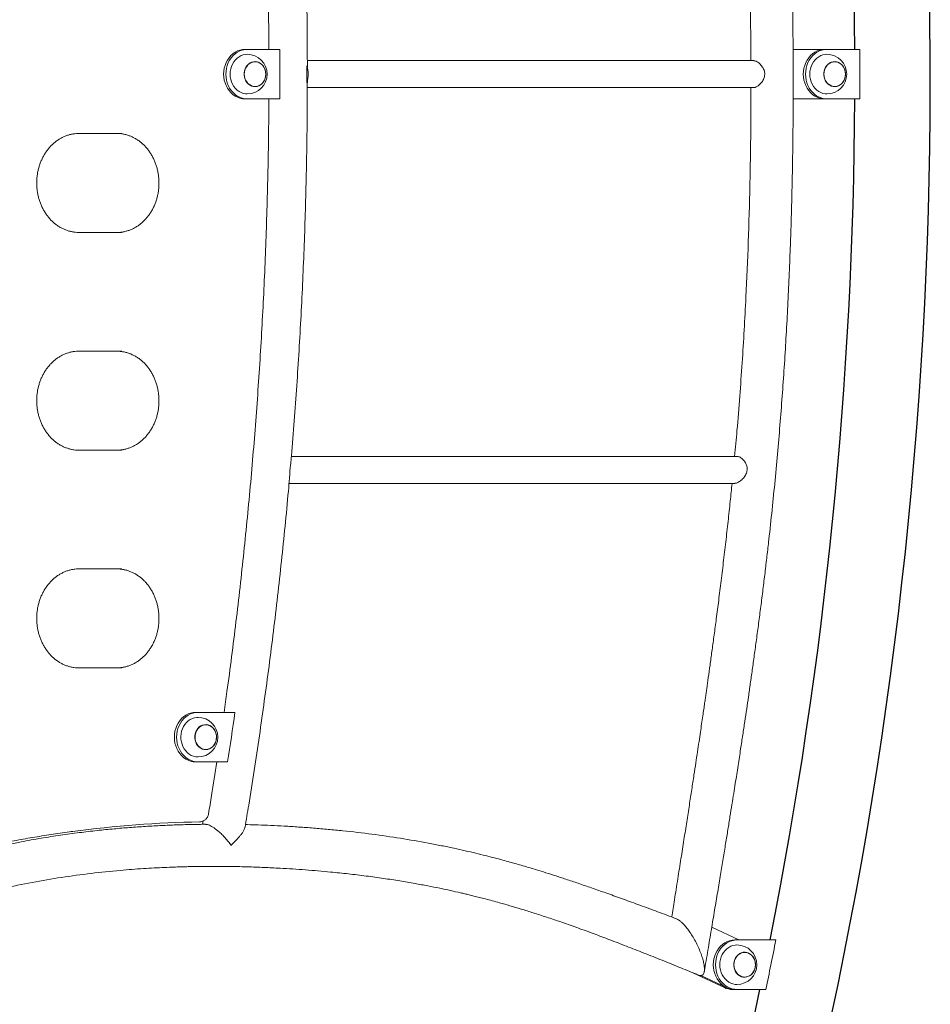
# Model space of a CAD drawing. Extents: x 0 to 21120, y -2002 to 14850.
# Drawn here: x 9282 to 10203, y 3788 to 4783 of the extents above; entities that cross this region are included whole.
import ezdxf

# ---------------------------------------------------------------- set-up
doc = ezdxf.new("R2010")
doc.units = 0
doc.header["$LTSCALE"] = 50
doc.header["$MEASUREMENT"] = 0
doc.layers.get('0').update_dxf_attribs({"linetype": 'CONTINUOUS'})

msp = doc.modelspace()

# ---------------------------------------------------------------- linework, layer by layer
at = {"color": 7, "linetype": 'Continuous', "lineweight": 0}
for p, q in [((9512.326, 4753.494), (9510.076, 4753.494)), ((9545.309, 4753.494), (9512.326, 4753.494)), ((10095.835, 4753.496), (10063.875, 4753.496)), ((10098.085, 4753.496), (10095.835, 4753.496)), ((10131.273, 4753.496), (10098.085, 4753.496)), ((9520.132, 4740.996), (9520.076, 4740.996)), ((10024.152, 4742.096), (9573.005, 4742.096)), ((10105.891, 4740.996), (10105.835, 4740.996)), ((9520.076, 4715.996), (9520.132, 4715.996)), ((9572.995, 4714.896), (10024.216, 4714.896)), ((10105.835, 4715.996), (10105.891, 4715.996)), ((9512.326, 4703.497), (9510.076, 4703.497)), ((9512.326, 4703.497), (9545.309, 4703.497)), ((10063.962, 4703.496), (10095.835, 4703.496)), ((10098.085, 4703.496), (10095.835, 4703.496)), ((10098.085, 4703.496), (10131.263, 4703.496)), ((9385.466, 4668.496), (9342.165, 4668.496)), ((9342.165, 4568.496), (9385.466, 4568.496)), ((9385.466, 4448.496), (9342.165, 4448.496)), ((9342.165, 4348.496), (9385.466, 4348.496)), ((10007.692, 4342.096), (9556.921, 4342.096)), ((9554.543, 4314.896), (10005.11, 4314.896)), ((9385.466, 4228.496), (9342.165, 4228.496)), ((9342.165, 4128.496), (9385.466, 4128.496)), ((9462.529, 4083.496), (9460.279, 4083.496)), ((9498.406, 4083.496), (9462.529, 4083.496)), ((9470.335, 4070.996), (9470.279, 4070.996)), ((9470.279, 4045.996), (9470.335, 4045.996)), ((9462.529, 4033.496), (9460.279, 4033.496)), ((9462.529, 4033.496), (9492.477, 4033.496)), ((9467.816, 3973.79), (9467.238, 3970.38)), ((10009.165, 3853.496), (9981.699, 3866.489)), ((10007.152, 3853.496), (10004.902, 3853.496)), ((10046.45, 3853.496), (10007.152, 3853.496)), ((10014.958, 3840.996), (10014.902, 3840.996)), ((9962.605, 3820.423), (9994.445, 3805.362)), ((9970.775, 3817.623), (9996.695, 3805.362)), ((10014.902, 3815.996), (10014.958, 3815.996)), ((10002.652, 3803.496), (10004.902, 3803.496)), ((10007.152, 3803.496), (10004.902, 3803.496)), ((10007.152, 3803.496), (10036.34, 3803.496))]:
    msp.add_line(p, q, dxfattribs=at)
at = {"color": 7, "linetype": 'Continuous', "lineweight": 0, "flags": 128}
for points in [[(9510.076, 4753.494), (9507.466, 4753.312), (9504.895, 4752.768), (9502.398, 4751.87), (9500.015, 4750.631), (9497.777, 4749.069), (9495.719, 4747.208), (9493.871, 4745.073), (9492.259, 4742.697), (9490.906, 4740.113), (9489.833, 4737.36), (9489.055, 4734.478), (9488.584, 4731.509), (9488.426, 4728.496), (9488.584, 4725.482), (9489.055, 4722.513), (9489.833, 4719.631), (9490.906, 4716.878), (9492.259, 4714.295), (9493.871, 4711.918), (9495.719, 4709.784), (9497.777, 4707.922), (9500.015, 4706.36), (9502.398, 4705.121), (9504.895, 4704.223), (9507.466, 4703.679), (9510.076, 4703.497)], [(9512.326, 4753.494), (9509.716, 4753.312), (9507.144, 4752.768), (9504.649, 4751.87), (9502.265, 4750.631), (9500.027, 4749.069), (9497.969, 4747.208), (9496.12, 4745.073), (9494.508, 4742.697), (9493.156, 4740.113), (9492.083, 4737.36), (9491.305, 4734.478), (9490.834, 4731.509), (9490.676, 4728.496), (9490.834, 4725.482), (9491.305, 4722.513), (9492.083, 4719.631), (9493.156, 4716.878), (9494.508, 4714.295), (9496.12, 4711.918), (9497.969, 4709.784), (9500.027, 4707.922), (9502.265, 4706.36), (9504.649, 4705.121), (9507.144, 4704.223), (9509.716, 4703.679), (9512.326, 4703.497)], [(9495.005, 4728.496), (9495.16, 4731.161), (9495.621, 4733.78), (9496.379, 4736.303), (9497.423, 4738.688), (9498.733, 4740.891), (9500.285, 4742.872), (9502.051, 4744.597), (9504.002, 4746.035), (9506.101, 4747.159), (9508.31, 4747.951), (9510.592, 4748.395), (9512.326, 4748.496)], [(10095.835, 4753.496), (10093.225, 4753.313), (10090.653, 4752.769), (10088.158, 4751.871), (10085.773, 4750.632), (10083.536, 4749.07), (10081.478, 4747.208), (10079.629, 4745.074), (10078.017, 4742.697), (10076.664, 4740.114), (10075.591, 4737.361), (10074.813, 4734.479), (10074.342, 4731.509), (10074.184, 4728.496), (10074.342, 4725.482), (10074.813, 4722.513), (10075.591, 4719.631), (10076.664, 4716.878), (10078.017, 4714.294), (10079.629, 4711.918), (10081.478, 4709.783), (10083.536, 4707.921), (10085.773, 4706.359), (10088.158, 4705.12), (10090.653, 4704.222), (10093.225, 4703.678), (10095.835, 4703.496)], [(10098.085, 4753.496), (10095.475, 4753.313), (10092.904, 4752.769), (10090.407, 4751.871), (10088.023, 4750.632), (10085.786, 4749.07), (10083.728, 4747.208), (10081.879, 4745.074), (10080.267, 4742.697), (10078.914, 4740.114), (10077.841, 4737.361), (10077.064, 4734.479), (10076.592, 4731.509), (10076.434, 4728.496), (10076.592, 4725.482), (10077.064, 4722.513), (10077.841, 4719.631), (10078.914, 4716.878), (10080.267, 4714.294), (10081.879, 4711.918), (10083.728, 4709.783), (10085.786, 4707.921), (10088.023, 4706.359), (10090.407, 4705.12), (10092.904, 4704.222), (10095.475, 4703.678), (10098.085, 4703.496)], [(10080.764, 4728.496), (10080.919, 4731.161), (10081.38, 4733.78), (10082.139, 4736.303), (10083.182, 4738.688), (10084.492, 4740.891), (10086.044, 4742.872), (10087.811, 4744.597), (10089.761, 4746.035), (10091.86, 4747.159), (10094.069, 4747.951), (10096.351, 4748.395), (10098.085, 4748.496)], [(9531.022, 4728.496), (9530.864, 4730.632), (9530.396, 4732.706), (9529.632, 4734.66), (9528.592, 4736.436), (9527.308, 4737.984), (9525.815, 4739.258), (9524.157, 4740.223), (9522.382, 4740.851), (9520.54, 4741.123), (9518.685, 4741.032), (9516.87, 4740.581), (9515.148, 4739.782), (9513.567, 4738.658), (9512.173, 4737.241), (9511.007, 4735.573), (9510.101, 4733.702), (9509.483, 4731.68), (9509.169, 4729.568), (9509.169, 4727.424), (9509.483, 4725.311), (9510.101, 4723.29), (9511.007, 4721.418), (9512.173, 4719.75), (9513.567, 4718.334), (9515.148, 4717.21), (9516.87, 4716.41), (9518.685, 4715.959), (9520.54, 4715.868), (9522.382, 4716.14), (9524.157, 4716.768), (9525.815, 4717.733), (9527.308, 4719.008), (9528.592, 4720.555), (9529.632, 4722.332), (9530.396, 4724.285), (9530.864, 4726.36), (9531.022, 4728.496)], [(9520.076, 4740.996), (9518.701, 4740.894), (9516.906, 4740.448), (9515.202, 4739.657), (9513.638, 4738.546), (9512.26, 4737.145), (9511.107, 4735.495), (9510.211, 4733.644), (9509.6, 4731.645), (9509.289, 4729.556), (9509.289, 4727.436), (9509.6, 4725.346), (9510.211, 4723.347), (9511.107, 4721.496), (9512.26, 4719.846), (9513.638, 4718.446), (9515.202, 4717.334), (9516.906, 4716.544), (9518.701, 4716.097), (9520.076, 4715.996)], [(9509.306, 4728.496), (9509.462, 4730.608), (9509.925, 4732.66), (9510.681, 4734.592), (9511.709, 4736.348), (9512.98, 4737.879), (9514.456, 4739.14), (9516.096, 4740.094), (9517.851, 4740.715), (9519.672, 4740.984), (9521.507, 4740.894), (9523.302, 4740.448), (9525.005, 4739.657), (9526.569, 4738.546), (9527.947, 4737.145), (9529.101, 4735.495), (9529.996, 4733.644), (9530.608, 4731.645), (9530.918, 4729.556), (9530.918, 4727.436), (9530.608, 4725.346), (9529.996, 4723.347), (9529.101, 4721.496), (9527.947, 4719.846), (9526.569, 4718.446), (9525.005, 4717.334), (9523.302, 4716.544), (9521.507, 4716.097), (9519.672, 4716.007), (9517.851, 4716.276), (9516.096, 4716.897), (9514.456, 4717.852), (9512.98, 4719.112), (9511.709, 4720.643), (9510.681, 4722.399), (9509.925, 4724.331), (9509.462, 4726.383), (9509.306, 4728.496)], [(10116.781, 4728.496), (10116.623, 4730.632), (10116.156, 4732.706), (10115.391, 4734.66), (10114.351, 4736.436), (10113.067, 4737.984), (10111.574, 4739.258), (10109.916, 4740.223), (10108.141, 4740.851), (10106.299, 4741.123), (10104.445, 4741.032), (10102.63, 4740.581), (10100.907, 4739.782), (10099.326, 4738.658), (10097.932, 4737.241), (10096.766, 4735.573), (10095.86, 4733.702), (10095.242, 4731.68), (10094.928, 4729.568), (10094.928, 4727.424), (10095.242, 4725.311), (10095.86, 4723.29), (10096.766, 4721.418), (10097.932, 4719.75), (10099.326, 4718.334), (10100.907, 4717.21), (10102.63, 4716.41), (10104.445, 4715.959), (10106.299, 4715.868), (10108.141, 4716.14), (10109.916, 4716.768), (10111.574, 4717.733), (10113.067, 4719.008), (10114.351, 4720.555), (10115.391, 4722.332), (10116.156, 4724.285), (10116.623, 4726.36), (10116.781, 4728.496)], [(10105.835, 4740.996), (10104.46, 4740.894), (10102.665, 4740.448), (10100.961, 4739.657), (10099.398, 4738.546), (10098.02, 4737.145), (10096.866, 4735.495), (10095.971, 4733.644), (10095.359, 4731.645), (10095.048, 4729.556), (10095.048, 4727.436), (10095.359, 4725.346), (10095.971, 4723.347), (10096.866, 4721.496), (10098.02, 4719.846), (10099.398, 4718.446), (10100.961, 4717.334), (10102.665, 4716.544), (10104.46, 4716.097), (10105.835, 4715.996)], [(10095.066, 4728.496), (10095.222, 4730.608), (10095.684, 4732.66), (10096.44, 4734.592), (10097.469, 4736.348), (10098.739, 4737.879), (10100.215, 4739.14), (10101.855, 4740.094), (10103.611, 4740.715), (10105.432, 4740.984), (10107.266, 4740.894), (10109.061, 4740.448), (10110.765, 4739.657), (10112.328, 4738.546), (10113.707, 4737.145), (10114.86, 4735.495), (10115.756, 4733.644), (10116.367, 4731.645), (10116.677, 4729.556), (10116.677, 4727.436), (10116.367, 4725.346), (10115.756, 4723.347), (10114.86, 4721.496), (10113.707, 4719.846), (10112.328, 4718.446), (10110.765, 4717.334), (10109.061, 4716.544), (10107.266, 4716.097), (10105.432, 4716.007), (10103.611, 4716.276), (10101.855, 4716.897), (10100.215, 4717.852), (10098.739, 4719.112), (10097.469, 4720.643), (10096.44, 4722.399), (10095.684, 4724.331), (10095.222, 4726.383), (10095.066, 4728.496)], [(9512.326, 4708.496), (9510.592, 4708.596), (9508.31, 4709.04), (9506.101, 4709.832), (9504.002, 4710.957), (9502.051, 4712.394), (9500.285, 4714.119), (9498.733, 4716.101), (9497.423, 4718.303), (9496.379, 4720.688), (9495.621, 4723.212), (9495.16, 4725.83), (9495.005, 4728.496)], [(10098.085, 4708.496), (10096.351, 4708.596), (10094.069, 4709.04), (10091.86, 4709.832), (10089.761, 4710.957), (10087.811, 4712.394), (10086.044, 4714.119), (10084.492, 4716.101), (10083.182, 4718.303), (10082.139, 4720.688), (10081.38, 4723.212), (10080.919, 4725.83), (10080.764, 4728.496)], [(9460.279, 4083.496), (9457.669, 4083.313), (9455.098, 4082.769), (9452.602, 4081.871), (9450.218, 4080.632), (9447.98, 4079.07), (9445.922, 4077.208), (9444.073, 4075.074), (9442.461, 4072.697), (9441.109, 4070.114), (9440.035, 4067.361), (9439.258, 4064.478), (9438.787, 4061.509), (9438.629, 4058.496), (9438.787, 4055.482), (9439.258, 4052.513), (9440.035, 4049.63), (9441.109, 4046.878), (9442.461, 4044.294), (9444.073, 4041.918), (9445.922, 4039.783), (9447.98, 4037.921), (9450.218, 4036.359), (9452.602, 4035.12), (9455.098, 4034.222), (9457.669, 4033.678), (9460.279, 4033.496)], [(9462.529, 4083.496), (9459.919, 4083.313), (9457.348, 4082.769), (9454.852, 4081.871), (9452.467, 4080.632), (9450.23, 4079.07), (9448.172, 4077.208), (9446.323, 4075.074), (9444.711, 4072.697), (9443.358, 4070.114), (9442.286, 4067.361), (9441.508, 4064.478), (9441.036, 4061.509), (9440.878, 4058.496), (9441.036, 4055.482), (9441.508, 4052.513), (9442.286, 4049.63), (9443.358, 4046.878), (9444.711, 4044.294), (9446.323, 4041.918), (9448.172, 4039.783), (9450.23, 4037.921), (9452.467, 4036.359), (9454.852, 4035.12), (9457.348, 4034.222), (9459.919, 4033.678), (9462.529, 4033.496)], [(9462.529, 4038.496), (9460.239, 4038.671), (9457.971, 4039.201), (9455.784, 4040.074), (9453.718, 4041.277), (9451.809, 4042.786), (9450.091, 4044.576), (9448.596, 4046.615), (9447.349, 4048.865), (9446.373, 4051.288), (9445.685, 4053.839), (9445.298, 4056.473), (9445.218, 4059.143), (9445.447, 4061.801), (9445.981, 4064.401), (9446.81, 4066.895), (9447.92, 4069.239), (9449.29, 4071.392), (9450.897, 4073.314), (9452.712, 4074.972), (9454.701, 4076.336), (9456.83, 4077.382), (9459.061, 4078.091)], [(9459.061, 4078.091), (9461.354, 4078.45), (9462.529, 4078.496)], [(9472.471, 4046.112), (9474.252, 4046.718), (9475.918, 4047.663), (9477.423, 4048.919), (9478.722, 4050.451), (9479.777, 4052.214), (9480.56, 4054.158), (9481.047, 4056.227), (9481.225, 4058.361), (9481.087, 4060.499), (9480.638, 4062.579), (9479.892, 4064.542), (9478.868, 4066.33), (9477.598, 4067.894), (9476.118, 4069.187), (9474.469, 4070.172), (9472.699, 4070.822), (9470.86, 4071.117), (9469.005, 4071.049), (9467.186, 4070.62), (9465.456, 4069.842), (9463.865, 4068.737), (9462.458, 4067.338), (9461.277, 4065.685), (9460.354, 4063.824), (9459.716, 4061.811), (9459.383, 4059.702), (9459.363, 4057.558), (9459.658, 4055.442), (9460.258, 4053.413), (9461.145, 4051.53), (9462.296, 4049.848), (9463.677, 4048.415), (9465.247, 4047.271), (9466.962, 4046.451), (9468.773, 4045.977), (9470.627, 4045.863), (9472.471, 4046.112)], [(9470.279, 4070.996), (9469.019, 4070.911), (9467.22, 4070.486), (9465.509, 4069.717), (9463.935, 4068.624), (9462.544, 4067.241), (9461.376, 4065.605), (9460.463, 4063.766), (9459.833, 4061.774), (9459.503, 4059.689), (9459.484, 4057.569), (9459.774, 4055.475), (9460.368, 4053.469), (9461.246, 4051.607), (9462.384, 4049.943), (9463.749, 4048.526), (9465.302, 4047.395), (9466.999, 4046.583), (9468.79, 4046.115), (9470.279, 4045.996)], [(9468.168, 4070.743), (9469.992, 4070.989), (9471.825, 4070.877), (9473.616, 4070.408), (9475.312, 4069.596), (9476.865, 4068.466), (9478.23, 4067.048), (9479.369, 4065.384), (9480.247, 4063.522), (9480.84, 4061.516), (9481.131, 4059.423), (9481.112, 4057.303), (9480.782, 4055.217), (9480.152, 4053.225), (9479.239, 4051.386), (9478.07, 4049.751), (9476.679, 4048.367), (9475.105, 4047.275), (9473.394, 4046.505), (9471.596, 4046.081), (9469.76, 4046.013), (9467.942, 4046.305), (9466.192, 4046.947), (9464.561, 4047.922), (9463.097, 4049.201), (9461.841, 4050.747), (9460.829, 4052.516), (9460.091, 4054.458), (9459.647, 4056.515), (9459.511, 4058.629), (9459.686, 4060.74), (9460.167, 4062.785), (9460.942, 4064.708), (9461.986, 4066.452), (9463.271, 4067.967), (9464.758, 4069.209), (9466.407, 4070.143), (9468.168, 4070.743)], [(10004.902, 3853.496), (10002.293, 3853.313), (9999.721, 3852.769), (9997.225, 3851.871), (9994.841, 3850.632), (9992.603, 3849.07), (9990.545, 3847.208), (9988.697, 3845.074), (9987.084, 3842.697), (9985.732, 3840.114), (9984.659, 3837.361), (9983.881, 3834.479), (9983.409, 3831.509), (9983.252, 3828.496), (9983.409, 3825.482), (9983.881, 3822.513), (9984.659, 3819.63), (9985.732, 3816.878), (9987.084, 3814.294), (9988.697, 3811.918), (9990.545, 3809.783), (9992.603, 3807.921), (9994.841, 3806.359), (9997.225, 3805.12), (9999.721, 3804.222), (10002.293, 3803.678), (10004.902, 3803.496)], [(10007.152, 3853.496), (10004.542, 3853.313), (10001.971, 3852.769), (9999.475, 3851.871), (9997.091, 3850.632), (9994.853, 3849.07), (9992.795, 3847.208), (9990.946, 3845.074), (9989.334, 3842.697), (9987.981, 3840.114), (9986.908, 3837.361), (9986.131, 3834.479), (9985.66, 3831.509), (9985.502, 3828.496), (9985.66, 3825.482), (9986.131, 3822.513), (9986.908, 3819.63), (9987.981, 3816.878), (9989.334, 3814.294), (9990.946, 3811.918), (9992.795, 3809.783), (9994.853, 3807.921), (9997.091, 3806.359), (9999.475, 3805.12), (10001.971, 3804.222), (10004.542, 3803.678), (10007.152, 3803.496)], [(9989.831, 3828.496), (9989.986, 3831.161), (9990.447, 3833.78), (9991.206, 3836.303), (9992.249, 3838.688), (9993.559, 3840.891), (9995.111, 3842.872), (9996.878, 3844.597), (9998.828, 3846.035), (10000.927, 3847.159), (10003.137, 3847.951), (10005.418, 3848.395), (10007.152, 3848.496)], [(10025.848, 3828.496), (10025.691, 3830.632), (10025.223, 3832.706), (10024.458, 3834.66), (10023.418, 3836.436), (10022.134, 3837.984), (10020.641, 3839.258), (10018.983, 3840.223), (10017.208, 3840.851), (10015.367, 3841.123), (10013.512, 3841.032), (10011.697, 3840.581), (10009.974, 3839.781), (10008.393, 3838.658), (10007, 3837.241), (10005.834, 3835.573), (10004.928, 3833.702), (10004.31, 3831.68), (10003.996, 3829.568), (10003.996, 3827.424), (10004.31, 3825.311), (10004.928, 3823.289), (10005.834, 3821.418), (10007, 3819.75), (10008.393, 3818.334), (10009.974, 3817.21), (10011.697, 3816.41), (10013.512, 3815.959), (10015.367, 3815.868), (10017.208, 3816.14), (10018.983, 3816.768), (10020.641, 3817.733), (10022.134, 3819.008), (10023.418, 3820.555), (10024.458, 3822.332), (10025.223, 3824.285), (10025.691, 3826.36), (10025.848, 3828.496)], [(10014.902, 3840.996), (10013.527, 3840.894), (10011.732, 3840.448), (10010.028, 3839.657), (10008.465, 3838.546), (10007.087, 3837.145), (10005.933, 3835.495), (10005.038, 3833.644), (10004.426, 3831.645), (10004.116, 3829.556), (10004.116, 3827.436), (10004.426, 3825.346), (10005.038, 3823.347), (10005.933, 3821.496), (10007.087, 3819.846), (10008.465, 3818.446), (10010.028, 3817.334), (10011.732, 3816.544), (10013.527, 3816.097), (10014.902, 3815.996)], [(10004.133, 3828.496), (10004.289, 3830.608), (10004.752, 3832.66), (10005.508, 3834.592), (10006.536, 3836.348), (10007.806, 3837.879), (10009.283, 3839.14), (10010.922, 3840.094), (10012.678, 3840.715), (10014.499, 3840.984), (10016.334, 3840.894), (10018.128, 3840.448), (10019.832, 3839.657), (10021.396, 3838.546), (10022.774, 3837.145), (10023.927, 3835.495), (10024.823, 3833.644), (10025.434, 3831.645), (10025.745, 3829.556), (10025.745, 3827.436), (10025.434, 3825.346), (10024.823, 3823.347), (10023.927, 3821.496), (10022.774, 3819.846), (10021.396, 3818.446), (10019.832, 3817.334), (10018.128, 3816.544), (10016.334, 3816.097), (10014.499, 3816.007), (10012.678, 3816.276), (10010.922, 3816.897), (10009.283, 3817.852), (10007.806, 3819.112), (10006.536, 3820.643), (10005.508, 3822.399), (10004.752, 3824.331), (10004.289, 3826.383), (10004.133, 3828.496)], [(10007.152, 3808.496), (10005.418, 3808.596), (10003.137, 3809.041), (10000.927, 3809.832), (9998.828, 3810.957), (9996.878, 3812.394), (9995.111, 3814.119), (9993.559, 3816.101), (9992.249, 3818.303), (9991.206, 3820.688), (9990.447, 3823.212), (9989.986, 3825.83), (9989.831, 3828.496)]]:
    msp.add_lwpolyline(points, dxfattribs=at)
at = {"color": 7, "linetype": 'Continuous'}
for radius, start, end in [(4542.299, 341.932766, 32.907625), (4465.999, 0.379689, 11.358878), (4465.999, 348.761359, 359.738219), (4465.999, 339.194091, 348.106592)]:
    msp.add_arc((5660.245, 4723.9), radius, start, end, dxfattribs=at)
at = {"color": 7, "linetype": 'Continuous', "lineweight": 0}
for centre, radius, start, end in [((9512.326, 4728.496), 20, 0, 90), ((4955.707, 4728.496), 4589.67, 359.687922, 0.312078), ((10098.085, 4728.496), 20, 0, 90), ((5569.584, 4729.366), 4561.752, 359.675069, 0.303074), ((4963.81, 4728.496), 4608.71, 359.895746, 0.104254), ((9545.143, 4728.496), 28.625, 342.964726, 17.035274), ((9512.326, 4728.496), 20, 270, 0), ((10098.085, 4728.496), 20, 270, 0), ((4993.03, 4723.792), 4552.09, 351.277806, 351.913262), ((9498.404, 4064.7), 18.796, 85.570212, 89.993467), ((9462.529, 4058.496), 20, 270, 90), ((9484.721, 2845.054), 1128.023, 91.044406, 97.587018), ((5629.839, 4720.544), 4500.914, 348.243827, 348.893204), ((10007.152, 3828.496), 20, 0, 90), ((10007.152, 3828.496), 20, 270, 0), ((10002.683, 3822.612), 19.117, 244.472952, 269.907869), ((10004.933, 3822.615), 19.12, 244.474971, 269.907289)]:
    msp.add_arc(centre, radius, start, end, dxfattribs=at)
for points, knots in [([(9974.139, 3821.548), (9975.361, 3828.8), (9977.743, 3842.949), (9981.223, 3863.64), (9984.513, 3883.266), (9987.611, 3901.828), (9990.501, 3919.231), (9993.183, 3935.487), (9995.663, 3950.61), (9997.957, 3964.704), (10000.082, 3977.849), (10002.035, 3990.029), (10003.819, 4001.228), (10005.424, 4011.388), (10006.892, 4020.751), (10008.27, 4029.59), (10009.595, 4038.153), (10011.19, 4048.534), (10013.021, 4060.558), (10015.05, 4074.048), (10016.958, 4086.901), (10018.822, 4099.625), (10020.717, 4112.765), (10022.697, 4126.721), (10024.758, 4141.52), (10026.893, 4157.163), (10029.082, 4173.592), (10031.278, 4190.508), (10033.432, 4207.579), (10035.506, 4224.54), (10037.499, 4241.363), (10039.929, 4262.606), (10042.707, 4288.211), (10045.727, 4318.236), (10048.463, 4347.913), (10050.938, 4377.36), (10053.166, 4406.577), (10055.172, 4435.822), (10056.961, 4465.088), (10058.539, 4494.373), (10059.899, 4523.505), (10061.009, 4551.34), (10061.887, 4577.547), (10062.566, 4601.96), (10063.098, 4625.559), (10063.504, 4649.004), (10063.8, 4672.982), (10063.983, 4698.797), (10064.025, 4726.543), (10063.893, 4756.28), (10063.568, 4787.022), (10063.046, 4818.288), (10062.108, 4859.546), (10060.506, 4910.395), (10058.214, 4962.625), (10055.844, 5006.37), (10053.623, 5042.118), (10051.073, 5078.344), (10048.149, 5115.271), (10044.823, 5152.89), (10041.728, 5184.394), (10039.06, 5209.612), (10036.978, 5228.379), (10034.78, 5247.292), (10032.488, 5266.153), (10030.158, 5284.557), (10027.855, 5302.107), (10025.553, 5319.1), (10023.273, 5335.469), (10021.032, 5351.146), (10018.924, 5365.566), (10016.963, 5378.736), (10015.439, 5388.811), (10014.321, 5396.119), (10013.549, 5401.14), (10012.722, 5406.488), (10011.768, 5412.611), (10010.641, 5419.804), (10009.364, 5427.884), (10007.941, 5436.812), (10006.376, 5446.544), (10004.642, 5457.229), (10002.736, 5468.865), (10000.566, 5481.995), (9998.111, 5496.696), (9995.355, 5513.044), (9992.37, 5530.571), (9989.159, 5549.277), (9985.719, 5569.162), (9982.052, 5590.227), (9978.164, 5612.474), (9975.496, 5627.698), (9974.128, 5635.507)], [0, 0, 0, 0, 0.01211638, 0.02363821, 0.03456551, 0.04489832, 0.05463659, 0.06362208, 0.07203396, 0.07987198, 0.08713595, 0.0939563, 0.10017864, 0.10580277, 0.11088456, 0.1157721, 0.12052523, 0.12514419, 0.13305866, 0.14054609, 0.14760717, 0.15445949, 0.16173274, 0.16946707, 0.17766279, 0.18632015, 0.19543964, 0.20492232, 0.21436568, 0.22372739, 0.23300775, 0.24220693, 0.25886199, 0.27531774, 0.29176824, 0.30779619, 0.32382727, 0.33986088, 0.35589726, 0.37193477, 0.38797168, 0.40373504, 0.41762504, 0.43097573, 0.44378519, 0.45633512, 0.46942628, 0.4831066, 0.49866646, 0.51492135, 0.531868, 0.54907947, 0.56619792, 0.59954412, 0.63251005, 0.65194771, 0.6714135, 0.69127594, 0.71154411, 0.73221348, 0.75327942, 0.76353056, 0.77387146, 0.78430155, 0.7948206, 0.80509861, 0.81479946, 0.8239252, 0.83330111, 0.84198492, 0.84997812, 0.85728193, 0.8638974, 0.86674934, 0.86945161, 0.8722608, 0.87565798, 0.87965397, 0.88424844, 0.88912826, 0.89453961, 0.9004822, 0.90695573, 0.91395997, 0.92240363, 0.93150779, 0.94127234, 0.95169708, 0.96278206, 0.97452735, 0.98693318, 1, 1, 1, 1]), ([(9534.125, 4753.494), (9534.081, 4761.493), (9533.973, 4781.34), (9533.488, 4813.032), (9532.708, 4848.569), (9531.645, 4884.096), (9530.312, 4919.61), (9528.703, 4955.11), (9526.822, 4990.591), (9524.668, 5026.052), (9522.242, 5061.49), (9519.542, 5096.901), (9516.57, 5132.283), (9513.326, 5167.633), (9509.81, 5202.949), (9506.021, 5238.227), (9501.963, 5273.465), (9497.627, 5308.659), (9493.282, 5342.007), (9490.253, 5363.6), (9488.864, 5373.496)], [0, 0, 0, 0, 0.0385254, 0.0955997, 0.152674, 0.2097483, 0.2668226, 0.3238969, 0.3809713, 0.4380455, 0.4951198, 0.5521942, 0.6092685, 0.6663427, 0.723417, 0.7804913, 0.8375655, 0.8946398, 0.9517141, 1, 1, 1, 1]), ([(9573.031, 4736.855), (9572.993, 4747.825), (9572.913, 4770.677), (9572.453, 4805.409), (9571.73, 4841.048), (9570.727, 4876.678), (9569.452, 4912.297), (9567.903, 4947.901), (9566.081, 4983.487), (9563.986, 5019.054), (9561.612, 5054.597), (9559.128, 5088.271), (9557.304, 5110.081), (9556.469, 5120.064)], [0, 0, 0, 0, 0.0857394, 0.1786145, 0.2714896, 0.3643647, 0.4572398, 0.5501149, 0.64299, 0.7358651, 0.8287401, 0.9216152, 1, 1, 1, 1]), ([(10005.248, 5114.896), (10005.325, 5114.023), (10006.233, 5103.817), (10007.876, 5082.983), (10010.148, 5052.392), (10012.241, 5020.501), (10014.102, 4988.591), (10015.731, 4956.665), (10017.133, 4924.857), (10018.222, 4895.761), (10019.054, 4869.69), (10019.679, 4846.828), (10020.19, 4824.753), (10020.611, 4802.86), (10020.944, 4780.506), (10021.173, 4760.153), (10021.234, 4747.237), (10021.259, 4742.096)], [0, 0, 0, 0, 0.0070503, 0.0824285, 0.1680819, 0.2537386, 0.3393925, 0.4250402, 0.5106878, 0.595281, 0.6590323, 0.7202911, 0.7790605, 0.836456, 0.8962298, 0.9586891, 1, 1, 1, 1]), ([(9573.028, 4736.855), (9573.03, 4736.498), (9573.034, 4735.83), (9572.992, 4735.044), (9572.973, 4734.677)], [0, 0, 0, 0, 0.53434045, 1, 1, 1, 1]), ([(10035.222, 4728.496), (10035.186, 4729.158), (10035.112, 4730.506), (10034.383, 4733.091), (10033.085, 4735.522), (10031.414, 4737.656), (10029.902, 4739.194), (10028.247, 4740.521), (10026.631, 4741.468), (10025.22, 4742.015), (10024.492, 4742.052), (10024.152, 4742.069)], [0, 0, 0, 0, 0.0901516, 0.1834914, 0.365096, 0.4679059, 0.5730567, 0.6882305, 0.8075444, 0.9101583, 1, 1, 1, 1]), ([(10024.217, 4714.918), (10024.275, 4714.911), (10024.657, 4714.865), (10025.871, 4715.159), (10028.024, 4716.185), (10030.36, 4718.124), (10032.193, 4720.221), (10033.427, 4722.051), (10034.369, 4723.983), (10035.068, 4726.095), (10035.167, 4727.644), (10035.222, 4728.496)], [0, 0, 0, 0, 0.0168855, 0.111403, 0.2875897, 0.4774462, 0.5857324, 0.6967835, 0.7892097, 0.8840501, 1, 1, 1, 1]), ([(9556.468, 4336.918), (9556.634, 4338.805), (9557.838, 4352.514), (9559.821, 4378.074), (9562.397, 4413.599), (9564.674, 4449.151), (9566.685, 4484.724), (9568.421, 4520.316), (9569.884, 4555.925), (9571.072, 4591.547), (9571.99, 4627.18), (9572.622, 4662.821), (9572.972, 4693.795), (9572.998, 4712.888), (9573.008, 4720.099)], [0, 0, 0, 0, 0.01482343, 0.10770514, 0.20058678, 0.29346842, 0.38635006, 0.47923185, 0.57211359, 0.66499543, 0.75787724, 0.85075896, 0.94364092, 1, 1, 1, 1]), ([(9572.969, 4722.43), (9572.976, 4722.304), (9573.018, 4721.476), (9573.064, 4720.693), (9573.039, 4720.121), (9573.038, 4720.099)], [0, 0, 0, 0, 0.1481595, 0.9662594, 1, 1, 1, 1]), ([(10021.322, 4714.896), (10021.325, 4711.023), (10021.335, 4697.514), (10021.173, 4674.226), (10020.826, 4645.091), (10020.101, 4606.663), (10018.747, 4559.312), (10016.69, 4510.673), (10014.504, 4469.907), (10012.43, 4436.541), (10010.009, 4402.666), (10007.496, 4371.098), (10005.625, 4350.839), (10004.817, 4342.096)], [0, 0, 0, 0, 0.0311101, 0.1085104, 0.1870716, 0.2651724, 0.4172609, 0.5676273, 0.6563301, 0.7453487, 0.8363426, 0.9293662, 1, 1, 1, 1]), ([(9488.849, 4083.496), (9489.849, 4090.542), (9492.51, 4109.282), (9496.529, 4139.771), (9500.934, 4174.953), (9505.058, 4210.181), (9508.912, 4245.45), (9512.494, 4280.756), (9515.806, 4316.098), (9518.843, 4351.473), (9521.61, 4386.877), (9524.103, 4422.309), (9526.323, 4457.764), (9528.27, 4493.241), (9529.945, 4528.736), (9531.345, 4564.248), (9532.475, 4599.772), (9533.323, 4635.306), (9533.907, 4669.882), (9534.068, 4692.614), (9534.144, 4703.497)], [0, 0, 0, 0, 0.0343947, 0.0914688, 0.1485425, 0.2056166, 0.2626906, 0.3197645, 0.3768385, 0.4339125, 0.4909864, 0.5480605, 0.6051345, 0.6622084, 0.7192824, 0.7763565, 0.8334305, 0.8905045, 0.9475785, 1, 1, 1, 1]), ([(9342.165, 4568.496), (9341.609, 4568.503), (9339.925, 4568.527), (9337.119, 4568.798), (9333.772, 4569.422), (9330.479, 4570.361), (9327.259, 4571.603), (9324.134, 4573.14), (9321.124, 4574.963), (9318.248, 4577.059), (9315.523, 4579.414), (9312.966, 4582.013), (9310.594, 4584.841), (9308.419, 4587.878), (9306.457, 4591.108), (9304.719, 4594.508), (9303.216, 4598.059), (9301.957, 4601.738), (9300.95, 4605.522), (9300.203, 4609.387), (9299.719, 4613.309), (9299.502, 4617.263), (9299.552, 4621.224), (9299.871, 4625.168), (9300.454, 4629.068), (9301.298, 4632.902), (9302.399, 4636.643), (9303.748, 4640.27), (9305.335, 4643.759), (9307.152, 4647.089), (9309.186, 4650.239), (9311.424, 4653.19), (9313.852, 4655.926), (9316.456, 4658.427), (9319.219, 4660.681), (9322.124, 4662.673), (9325.156, 4664.391), (9328.295, 4665.824), (9331.523, 4666.962), (9334.821, 4667.8), (9338.111, 4668.317), (9340.567, 4668.485), (9341.9, 4668.494), (9342.165, 4668.496)], [0, 0, 0, 0, 0.0126124, 0.0381912, 0.0637685, 0.0893178, 0.1148247, 0.1402774, 0.1656745, 0.1910106, 0.2162905, 0.241517, 0.2666963, 0.2918391, 0.3169477, 0.3420306, 0.367093, 0.3921392, 0.4171724, 0.4421964, 0.4672126, 0.492223, 0.517229, 0.5422323, 0.5672327, 0.5922319, 0.6172327, 0.642236, 0.6672447, 0.6922616, 0.7172924, 0.7423444, 0.7674195, 0.7925296, 0.8176784, 0.8428757, 0.8681299, 0.8934458, 0.9188249, 0.9442668, 0.9697654, 0.993998, 1, 1, 1, 1]), ([(9380.466, 4668.496), (9381.022, 4668.488), (9382.706, 4668.464), (9385.512, 4668.194), (9388.858, 4667.569), (9392.152, 4666.63), (9395.372, 4665.389), (9398.497, 4663.851), (9401.507, 4662.028), (9404.383, 4659.933), (9407.107, 4657.578), (9409.664, 4654.978), (9412.037, 4652.151), (9414.211, 4649.113), (9416.174, 4645.884), (9417.912, 4642.483), (9419.415, 4638.932), (9420.674, 4635.253), (9421.68, 4631.469), (9422.428, 4627.604), (9422.912, 4623.682), (9423.129, 4619.728), (9423.078, 4615.767), (9422.76, 4611.823), (9422.177, 4607.923), (9421.332, 4604.09), (9420.232, 4600.348), (9418.883, 4596.722), (9417.296, 4593.233), (9415.479, 4589.902), (9413.445, 4586.752), (9411.207, 4583.801), (9408.779, 4581.065), (9406.175, 4578.564), (9403.412, 4576.31), (9400.506, 4574.319), (9397.475, 4572.6), (9394.336, 4571.168), (9391.108, 4570.029), (9387.81, 4569.192), (9384.52, 4568.674), (9382.064, 4568.507), (9380.731, 4568.497), (9380.466, 4568.496)], [0, 0, 0, 0, 0.0126124, 0.0381913, 0.0637663, 0.0893155, 0.1148247, 0.1402778, 0.1656747, 0.1910107, 0.2162887, 0.2415153, 0.2666962, 0.2918377, 0.3169478, 0.3420308, 0.3670933, 0.3921394, 0.4171726, 0.4421963, 0.4672122, 0.492223, 0.517229, 0.5422317, 0.5672323, 0.5922324, 0.617232, 0.6422354, 0.6672441, 0.6922615, 0.7172938, 0.7423441, 0.7674193, 0.7925292, 0.8176783, 0.8428775, 0.8681298, 0.8934455, 0.9188247, 0.9442665, 0.9697654, 0.993998, 1, 1, 1, 1]), ([(9342.165, 4348.496), (9341.609, 4348.503), (9339.925, 4348.527), (9337.119, 4348.798), (9333.772, 4349.422), (9330.479, 4350.361), (9327.259, 4351.603), (9324.134, 4353.141), (9321.124, 4354.963), (9318.248, 4357.059), (9315.523, 4359.414), (9312.966, 4362.013), (9310.594, 4364.841), (9308.419, 4367.878), (9306.457, 4371.108), (9304.719, 4374.508), (9303.216, 4378.059), (9301.957, 4381.738), (9300.951, 4385.522), (9300.203, 4389.387), (9299.719, 4393.309), (9299.502, 4397.263), (9299.552, 4401.224), (9299.871, 4405.168), (9300.454, 4409.068), (9301.298, 4412.902), (9302.399, 4416.643), (9303.748, 4420.27), (9305.335, 4423.759), (9307.152, 4427.089), (9309.186, 4430.239), (9311.424, 4433.19), (9313.852, 4435.926), (9316.456, 4438.427), (9319.219, 4440.681), (9322.124, 4442.673), (9325.156, 4444.391), (9328.295, 4445.824), (9331.523, 4446.962), (9334.821, 4447.8), (9338.111, 4448.317), (9340.567, 4448.485), (9341.9, 4448.494), (9342.165, 4448.496)], [0, 0, 0, 0, 0.0126124, 0.0381913, 0.0637685, 0.0893178, 0.1148246, 0.1402775, 0.1656744, 0.1910105, 0.2162904, 0.241517, 0.2666962, 0.2918393, 0.3169479, 0.3420308, 0.3670929, 0.392139, 0.4171726, 0.4421962, 0.4672125, 0.4922228, 0.5172292, 0.5422321, 0.5672326, 0.5922321, 0.6172325, 0.6422359, 0.6672446, 0.6922618, 0.7172926, 0.7423444, 0.7674194, 0.7925295, 0.8176786, 0.8428757, 0.86813, 0.8934458, 0.9188249, 0.9442668, 0.9697655, 0.993998, 1, 1, 1, 1]), ([(9380.466, 4448.496), (9381.022, 4448.488), (9382.706, 4448.464), (9385.512, 4448.194), (9388.858, 4447.569), (9392.152, 4446.63), (9395.372, 4445.389), (9398.497, 4443.851), (9401.507, 4442.028), (9404.383, 4439.933), (9407.107, 4437.578), (9409.664, 4434.978), (9412.037, 4432.151), (9414.211, 4429.113), (9416.174, 4425.884), (9417.912, 4422.483), (9419.415, 4418.932), (9420.674, 4415.253), (9421.68, 4411.469), (9422.428, 4407.604), (9422.912, 4403.682), (9423.129, 4399.728), (9423.078, 4395.767), (9422.76, 4391.823), (9422.177, 4387.923), (9421.332, 4384.09), (9420.232, 4380.348), (9418.883, 4376.722), (9417.296, 4373.233), (9415.479, 4369.902), (9413.445, 4366.752), (9411.207, 4363.801), (9408.779, 4361.066), (9406.175, 4358.564), (9403.412, 4356.31), (9400.506, 4354.319), (9397.475, 4352.601), (9394.336, 4351.168), (9391.108, 4350.029), (9387.81, 4349.192), (9384.52, 4348.674), (9382.064, 4348.507), (9380.731, 4348.497), (9380.466, 4348.496)], [0, 0, 0, 0, 0.0126124, 0.0381913, 0.0637663, 0.0893155, 0.1148248, 0.1402779, 0.1656748, 0.1910108, 0.2162888, 0.2415154, 0.2666963, 0.2918378, 0.3169476, 0.3420309, 0.3670931, 0.3921392, 0.4171724, 0.4421965, 0.4672124, 0.4922228, 0.5172288, 0.5422319, 0.5672324, 0.5922326, 0.6172322, 0.6422355, 0.6672443, 0.6922616, 0.717294, 0.742344, 0.7674192, 0.7925293, 0.8176782, 0.8428776, 0.8681297, 0.8934454, 0.9188246, 0.9442665, 0.9697654, 0.993998, 1, 1, 1, 1]), ([(10017.479, 4328.496), (10017.508, 4329.13), (10017.568, 4330.42), (10017.13, 4332.943), (10015.849, 4335.972), (10013.864, 4338.542), (10011.982, 4340.259), (10010.471, 4341.288), (10009.048, 4341.901), (10008.123, 4342.144), (10007.722, 4342.087), (10007.692, 4342.083)], [0, 0, 0, 0, 0.0877184, 0.1784272, 0.3553319, 0.5500647, 0.6612138, 0.7758536, 0.8816786, 0.9913756, 1, 1, 1, 1]), ([(9556.474, 4336.918), (9556.474, 4336.869), (9556.476, 4336.271), (9556.22, 4334.734), (9555.945, 4332.688), (9555.672, 4330.64), (9555.474, 4328.77), (9555.329, 4326.841), (9555.209, 4324.418), (9555.187, 4322.054), (9555.044, 4320.714), (9554.994, 4320.246)], [0, 0, 0, 0, 0.01241867, 0.15182083, 0.29547081, 0.39618915, 0.49959689, 0.60042887, 0.70460386, 0.89693088, 1, 1, 1, 1]), ([(10005.106, 4314.987), (10005.62, 4315.013), (10006.774, 4315.073), (10009.27, 4316.383), (10011.676, 4318.236), (10013.676, 4320.303), (10015.094, 4322.14), (10016.237, 4324.106), (10017.112, 4326.194), (10017.354, 4327.71), (10017.479, 4328.496)], [0, 0, 0, 0, 0.13156592, 0.29544812, 0.47869938, 0.58769545, 0.69927388, 0.79536528, 0.89391856, 1, 1, 1, 1]), ([(9510.028, 3967.399), (9511.272, 3974.837), (9514.468, 3993.943), (9519.311, 4024.782), (9524.591, 4059.906), (9529.591, 4095.085), (9534.322, 4130.314), (9538.782, 4165.589), (9542.97, 4200.909), (9546.891, 4236.269), (9550.523, 4271.671), (9553.23, 4299.664), (9554.632, 4315.866), (9555.01, 4320.245)], [0, 0, 0, 0, 0.0636989, 0.1636207, 0.2635425, 0.3634646, 0.4633865, 0.5633088, 0.6632309, 0.7631533, 0.8630755, 0.9629979, 1, 1, 1, 1]), ([(10002.178, 4314.896), (10001.588, 4308.922), (10000.323, 4296.107), (9998.179, 4276.398), (9995.852, 4255.672), (9993.404, 4234.819), (9990.905, 4214.319), (9988.432, 4194.689), (9986.095, 4176.662), (9983.912, 4160.224), (9981.894, 4145.328), (9980.004, 4131.611), (9978.252, 4119.075), (9976.894, 4109.479), (9975.9, 4102.515), (9975.208, 4097.688), (9974.461, 4092.502), (9973.597, 4086.532), (9972.579, 4079.536), (9971.431, 4071.698), (9970.156, 4063.053), (9968.758, 4053.64), (9967.214, 4043.316), (9965.521, 4032.08), (9963.598, 4019.408), (9961.428, 4005.223), (9958.997, 3989.453), (9956.37, 3972.547), (9953.549, 3954.505), (9950.532, 3935.326), (9947.32, 3915.012), (9944.202, 3895.356), (9942.155, 3882.473), (9941.243, 3876.739)], [0, 0, 0, 0, 0.0406411, 0.0871823, 0.1342728, 0.1819137, 0.229428, 0.2742091, 0.3159939, 0.352641, 0.3866136, 0.4179078, 0.4465194, 0.4724454, 0.4836243, 0.4942177, 0.5055159, 0.5191516, 0.5351313, 0.553456, 0.5728829, 0.5943969, 0.6179994, 0.6436918, 0.6714751, 0.7049535, 0.7410392, 0.7797338, 0.8210371, 0.86495, 0.9114718, 0.960602, 1, 1, 1, 1]), ([(9342.165, 4128.496), (9341.609, 4128.503), (9339.925, 4128.527), (9337.119, 4128.798), (9333.772, 4129.422), (9330.479, 4130.361), (9327.259, 4131.603), (9324.134, 4133.141), (9321.124, 4134.963), (9318.248, 4137.059), (9315.523, 4139.414), (9312.966, 4142.013), (9310.594, 4144.841), (9308.419, 4147.878), (9306.457, 4151.108), (9304.719, 4154.508), (9303.216, 4158.059), (9301.957, 4161.738), (9300.951, 4165.522), (9300.203, 4169.387), (9299.719, 4173.309), (9299.502, 4177.263), (9299.552, 4181.224), (9299.871, 4185.168), (9300.454, 4189.068), (9301.298, 4192.902), (9302.399, 4196.643), (9303.748, 4200.27), (9305.335, 4203.759), (9307.152, 4207.089), (9309.186, 4210.239), (9311.424, 4213.19), (9313.852, 4215.926), (9316.456, 4218.427), (9319.219, 4220.681), (9322.124, 4222.673), (9325.156, 4224.391), (9328.295, 4225.824), (9331.523, 4226.962), (9334.821, 4227.8), (9338.111, 4228.317), (9340.567, 4228.485), (9341.9, 4228.494), (9342.165, 4228.496)], [0, 0, 0, 0, 0.0126124, 0.0381912, 0.0637685, 0.0893177, 0.1148247, 0.1402776, 0.1656745, 0.1910106, 0.2162905, 0.241517, 0.2666963, 0.2918391, 0.316948, 0.3420306, 0.3670927, 0.3921392, 0.4171727, 0.442196, 0.4672126, 0.492223, 0.517229, 0.5422319, 0.5672324, 0.5922319, 0.6172327, 0.642236, 0.6672444, 0.6922616, 0.7172924, 0.7423444, 0.7674195, 0.7925296, 0.8176784, 0.8428757, 0.8681299, 0.8934458, 0.9188249, 0.9442668, 0.9697654, 0.993998, 1, 1, 1, 1]), ([(9380.466, 4228.496), (9381.022, 4228.488), (9382.706, 4228.464), (9385.512, 4228.194), (9388.858, 4227.569), (9392.152, 4226.63), (9395.372, 4225.389), (9398.497, 4223.851), (9401.507, 4222.028), (9404.383, 4219.933), (9407.107, 4217.578), (9409.664, 4214.978), (9412.037, 4212.151), (9414.211, 4209.113), (9416.174, 4205.884), (9417.912, 4202.483), (9419.415, 4198.932), (9420.674, 4195.253), (9421.68, 4191.469), (9422.428, 4187.604), (9422.912, 4183.682), (9423.129, 4179.728), (9423.078, 4175.767), (9422.76, 4171.823), (9422.177, 4167.923), (9421.332, 4164.09), (9420.232, 4160.348), (9418.883, 4156.722), (9417.296, 4153.233), (9415.479, 4149.902), (9413.445, 4146.752), (9411.207, 4143.801), (9408.779, 4141.065), (9406.175, 4138.564), (9403.412, 4136.31), (9400.506, 4134.319), (9397.475, 4132.6), (9394.336, 4131.168), (9391.108, 4130.029), (9387.81, 4129.192), (9384.52, 4128.674), (9382.064, 4128.507), (9380.731, 4128.497), (9380.466, 4128.496)], [0, 0, 0, 0, 0.01261237, 0.03819129, 0.06376629, 0.08931546, 0.11482466, 0.14027776, 0.1656747, 0.19101065, 0.21628864, 0.24151526, 0.26669619, 0.29183764, 0.31694782, 0.34203108, 0.36709328, 0.392139, 0.41717261, 0.44219663, 0.46721216, 0.49222258, 0.51722863, 0.54223208, 0.56723261, 0.59223273, 0.61723199, 0.64223534, 0.66724442, 0.69226176, 0.71729414, 0.74234412, 0.76741934, 0.79252949, 0.81767815, 0.84287749, 0.86812995, 0.89344552, 0.91882458, 0.94426651, 0.96976541, 0.99399797, 1, 1, 1, 1]), ([(9473.211, 3981.142), (9474.215, 3987.272), (9477.069, 4004.705), (9479.769, 4022.171), (9481.52, 4033.496)], [0, 0, 0, 0, 0.3516478, 1, 1, 1, 1]), ([(9464.183, 3972.89), (9464.624, 3972.918), (9465.615, 3972.98), (9467.112, 3973.398), (9468.612, 3974.116), (9469.964, 3975.103), (9471.135, 3976.325), (9472.087, 3977.752), (9472.827, 3979.366), (9473.081, 3980.539), (9473.211, 3981.142)], [0, 0, 0, 0, 0.1008845, 0.2269258, 0.3525765, 0.4785287, 0.605365, 0.733489, 0.8630965, 1, 1, 1, 1]), ([(9470.078, 3970.412), (9470.076, 3970.412), (9468.45, 3970.412), (9464.858, 3970.349), (9459.174, 3970.27), (9452.758, 3970.132), (9445.788, 3969.946), (9438.54, 3969.705), (9431.259, 3969.417), (9420.882, 3968.94), (9407.577, 3968.186), (9391.462, 3967.031), (9375.128, 3965.616), (9358.103, 3963.871), (9339.972, 3961.694), (9321.049, 3959.061), (9301.357, 3955.918), (9283.269, 3952.63), (9267.364, 3949.423), (9254.195, 3946.564), (9241.984, 3943.746), (9230.72, 3941.011), (9220.391, 3938.393), (9210.99, 3935.922), (9202.508, 3933.624), (9195.587, 3931.701), (9189.554, 3929.994), (9183.74, 3928.323), (9176.831, 3926.303), (9168.832, 3923.92), (9159.748, 3921.156), (9149.583, 3917.998), (9138.342, 3914.429), (9126.028, 3910.437), (9112.644, 3906.011), (9098.194, 3901.142), (9082.678, 3895.828), (9066.094, 3890.073), (9049.967, 3884.422), (9039.369, 3880.689), (9034.653, 3879.028)], [0, 0, 0, 0, 0.0000196, 0.0111398, 0.023955, 0.0384651, 0.0543625, 0.0709659, 0.0873371, 0.1034765, 0.1409636, 0.1771294, 0.2122994, 0.2513694, 0.292327, 0.3351524, 0.3798234, 0.426298, 0.4585387, 0.4886367, 0.5166111, 0.5424758, 0.5662414, 0.5879149, 0.6075032, 0.6250205, 0.6359533, 0.6494487, 0.6655056, 0.6841219, 0.7052946, 0.729024, 0.7553067, 0.7841437, 0.8155344, 0.8494778, 0.8859757, 0.9250288, 0.9666381, 1, 1, 1, 1]), ([(9495.989, 3949.164), (9495.983, 3949.172), (9495.093, 3950.422), (9493.189, 3952.946), (9490.06, 3956.627), (9486.664, 3960.181), (9483.368, 3963.214), (9480.243, 3965.723), (9477.587, 3967.555), (9475.153, 3968.945), (9473.045, 3969.86), (9471.3, 3970.371), (9470.433, 3970.363), (9470.078, 3970.359)], [0, 0, 0, 0, 0.0007629, 0.1257198, 0.2531213, 0.3779173, 0.5059936, 0.6030121, 0.7025129, 0.7824938, 0.8646564, 0.9447304, 1, 1, 1, 1]), ([(9945.822, 3875.038), (9939.529, 3877.378), (9927.3, 3881.924), (9909.481, 3888.505), (9892.719, 3894.624), (9877.007, 3900.266), (9862.345, 3905.427), (9848.733, 3910.11), (9836.175, 3914.324), (9824.674, 3918.082), (9814.234, 3921.402), (9804.863, 3924.304), (9796.564, 3926.806), (9789.345, 3928.929), (9783.211, 3930.692), (9777.02, 3932.435), (9770.141, 3934.327), (9761.937, 3936.514), (9752.911, 3938.831), (9743.046, 3941.254), (9732.337, 3943.755), (9720.777, 3946.31), (9708.384, 3948.884), (9690.425, 3952.367), (9666.998, 3956.403), (9638.187, 3960.557), (9613.858, 3963.408), (9594.165, 3965.335), (9579.232, 3966.607), (9564.354, 3967.689), (9549.918, 3968.565), (9536.314, 3969.242), (9523.979, 3969.721), (9515.484, 3969.994), (9511.171, 3970.085), (9510.476, 3970.1)], [0, 0, 0, 0, 0.0446546, 0.0867686, 0.1263422, 0.1633784, 0.1978771, 0.2298417, 0.2592709, 0.2861667, 0.3105283, 0.3323543, 0.3516434, 0.3683935, 0.3826021, 0.3942665, 0.4113379, 0.4302157, 0.4509651, 0.4735957, 0.4981121, 0.5245209, 0.5528284, 0.5828789, 0.6471001, 0.7122666, 0.7783653, 0.811758, 0.845376, 0.8792136, 0.9121735, 0.9427537, 0.9709392, 0.9953167, 1, 1, 1, 1]), ([(9048.478, 3885.921), (9051.588, 3887.192), (9060.617, 3890.886), (9075.634, 3896.773), (9093.557, 3903.481), (9111.563, 3909.885), (9129.648, 3915.988), (9147.807, 3921.786), (9166.037, 3927.279), (9184.335, 3932.467), (9202.696, 3937.346), (9221.116, 3941.918), (9239.592, 3946.18), (9258.119, 3950.133), (9276.695, 3953.773), (9295.313, 3957.108), (9313.974, 3960.102), (9327.523, 3962.124), (9334.859, 3963.052), (9335.952, 3963.19)], [0, 0, 0, 0, 0.0334525, 0.0971397, 0.1608283, 0.2245179, 0.2882083, 0.3518997, 0.4155908, 0.479284, 0.5429769, 0.606671, 0.6703652, 0.7340596, 0.7977555, 0.8614509, 0.9251483, 0.9888444, 1, 1, 1, 1]), ([(9510.007, 3967.403), (9509.99, 3967.223), (9509.927, 3966.56), (9509.237, 3964.958), (9507.923, 3962.624), (9506.025, 3959.973), (9503.86, 3957.31), (9501.501, 3954.666), (9498.885, 3951.952), (9496.986, 3950.096), (9495.996, 3949.17), (9495.989, 3949.164)], [0, 0, 0, 0, 0.0426418, 0.1573096, 0.305473, 0.4567817, 0.5900751, 0.7234028, 0.8612311, 0.9990649, 1, 1, 1, 1]), ([(9495.849, 3949.033), (9495.889, 3949.07), (9495.936, 3949.114), (9495.982, 3949.158), (9495.989, 3949.164)], [0, 0, 0, 0, 0.85910646, 1, 1, 1, 1]), ([(9496.127, 3948.969), (9496.081, 3948.979), (9495.989, 3949.001), (9495.896, 3949.022), (9495.849, 3949.033)], [0, 0, 0, 0, 0.5001965, 1, 1, 1, 1]), ([(9495.989, 3949.164), (9495.994, 3949.156), (9496.041, 3949.091), (9496.087, 3949.026), (9496.127, 3948.969)], [0, 0, 0, 0, 0.1167551, 1, 1, 1, 1]), ([(9003.254, 3818.193), (9007.644, 3819.91), (9018.209, 3824.042), (9034.606, 3830.425), (9052.099, 3837.181), (9068.553, 3843.462), (9083.968, 3849.263), (9098.342, 3854.584), (9111.676, 3859.431), (9123.969, 3863.815), (9135.219, 3867.748), (9145.427, 3871.245), (9154.591, 3874.322), (9162.709, 3876.997), (9169.782, 3879.285), (9175.984, 3881.259), (9181.53, 3882.997), (9186.905, 3884.657), (9192.422, 3886.335), (9198.346, 3888.106), (9204.68, 3889.963), (9211.424, 3891.897), (9219.556, 3894.174), (9229.202, 3896.786), (9240.488, 3899.71), (9252.553, 3902.677), (9270.774, 3906.89), (9294.896, 3911.83), (9324.666, 3916.872), (9354.339, 3920.902), (9378.036, 3923.364), (9395.688, 3924.825), (9407.135, 3925.638), (9418.112, 3926.296), (9428.49, 3926.811), (9437.144, 3927.158), (9444.195, 3927.39), (9449.765, 3927.544), (9455.099, 3927.665), (9460.198, 3927.756), (9464.94, 3927.821), (9469.106, 3927.86), (9472.475, 3927.881), (9475.045, 3927.89), (9477.315, 3927.894), (9479.826, 3927.893), (9483.02, 3927.885), (9487.105, 3927.862), (9492.129, 3927.814), (9498.141, 3927.728), (9505.027, 3927.593), (9512.659, 3927.397), (9520.741, 3927.138), (9528.975, 3926.82), (9537.191, 3926.449), (9551.212, 3925.728), (9570.979, 3924.456), (9594.018, 3922.494), (9614.491, 3920.362), (9632.349, 3918.209), (9649.683, 3915.826), (9666.146, 3913.284), (9681.055, 3910.737), (9694.467, 3908.244), (9706.45, 3905.852), (9717.488, 3903.505), (9725.936, 3901.606), (9732.137, 3900.158), (9736.614, 3899.091), (9741.531, 3897.892), (9747.072, 3896.504), (9753.243, 3894.915), (9760.041, 3893.108), (9768.236, 3890.857), (9777.952, 3888.082), (9789.312, 3884.692), (9801.676, 3880.84), (9815.042, 3876.499), (9829.406, 3871.643), (9844.765, 3866.252), (9860.621, 3860.49), (9876.922, 3854.389), (9893.617, 3847.983), (9911.146, 3841.114), (9929.51, 3833.798), (9947.593, 3826.511), (9959.554, 3821.661), (9965.117, 3819.406)], [0, 0, 0, 0, 0.0140617, 0.0338481, 0.0525083, 0.0700395, 0.0864407, 0.1017123, 0.1158561, 0.1288739, 0.1407693, 0.1515452, 0.161205, 0.1697525, 0.1771906, 0.1835226, 0.1893049, 0.1946685, 0.2004562, 0.206667, 0.2132999, 0.2203536, 0.2278273, 0.2387863, 0.2505334, 0.2630647, 0.2763713, 0.3071581, 0.3377094, 0.3680476, 0.3981922, 0.4101992, 0.421973, 0.4331371, 0.4436852, 0.453618, 0.4595139, 0.4651696, 0.4705856, 0.4757617, 0.4806974, 0.4850272, 0.4884456, 0.4909531, 0.4928507, 0.4953557, 0.4985976, 0.5025758, 0.5077904, 0.5138925, 0.5208818, 0.5287583, 0.5371355, 0.5454976, 0.5538427, 0.5621704, 0.5882317, 0.6141248, 0.6325186, 0.6508296, 0.6688074, 0.6856871, 0.7014158, 0.7147159, 0.7270652, 0.7384621, 0.7489063, 0.7532852, 0.7577393, 0.762833, 0.7685856, 0.7749984, 0.7820725, 0.7898104, 0.8006202, 0.8125112, 0.8254881, 0.839556, 0.8547186, 0.8709813, 0.8883468, 0.9052371, 0.9230571, 0.9418068, 0.961484, 0.9820841, 1, 1, 1, 1]), ([(9945.82, 3874.999), (9946.091, 3874.907), (9946.916, 3874.629), (9948.52, 3873.645), (9950.677, 3871.974), (9953.183, 3869.545), (9955.989, 3866.323), (9959.019, 3862.285), (9962.146, 3857.506), (9965.204, 3852.157), (9968.015, 3846.496), (9970.413, 3840.834), (9972.277, 3835.485), (9973.547, 3830.706), (9974.232, 3826.669), (9974.392, 3823.445), (9974.116, 3821.022), (9973.509, 3819.331), (9972.671, 3818.263), (9971.685, 3817.71), (9970.592, 3817.523), (9969.768, 3817.678), (9969.353, 3817.756)], [0, 0, 0, 0, 0.0165782, 0.0504994, 0.08967, 0.1352246, 0.1880959, 0.2486755, 0.3164882, 0.389991, 0.4666461, 0.5433027, 0.6168066, 0.6846174, 0.7451954, 0.7980674, 0.8436248, 0.8827951, 0.9167148, 0.9464829, 0.9730205, 1, 1, 1, 1]), ([(9965.119, 3819.41), (9965.358, 3819.312), (9966.738, 3818.747), (9968.169, 3818.205), (9969.353, 3817.756)], [0, 0, 0, 0, 0.172721, 1, 1, 1, 1])]:
    msp.add_open_spline(points, degree=3, knots=knots, dxfattribs=at)

doc.saveas('drawing.dxf')
